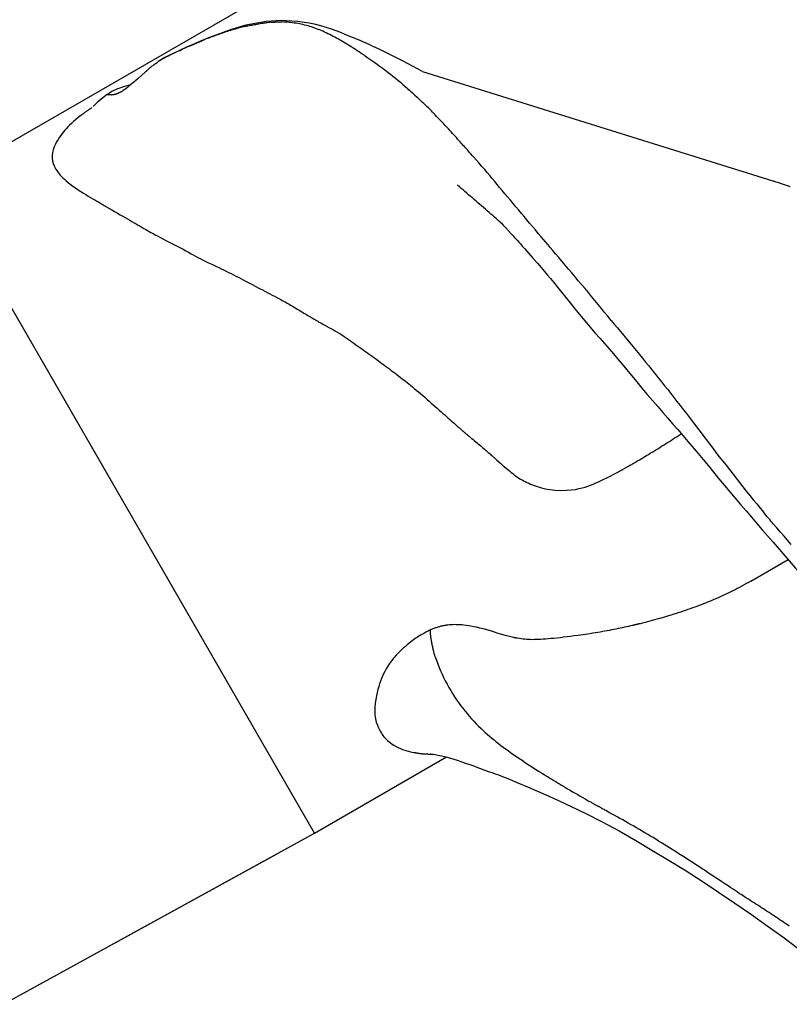
# Model space of a CAD drawing. Units: millimetres. Extents: x -8618 to 48921, y 5631 to 47013.
# Drawn here: x 19112 to 19166, y 21994 to 22063 of the extents above; entities that cross this region are included whole.
import ezdxf

# ---------------------------------------------------------------- set-up
doc = ezdxf.new("R2010")
doc.units = ezdxf.units.MM
doc.layers.add('seadmed', color=162, linetype='Continuous')

# ---------------------------------------------------------------- blocks, each defined once
blk = doc.blocks.new('*U42')
for p, q in [((-537.454, 340.321), (-559.512, 353.056)), ((-555.999, 350.357), (-555.818, 350.287)), ((-553.404, 349.207), (-553.079, 349.048)), ((-553.079, 349.048), (-552.619, 348.759)), ((-570.947, 348.073), (-595.314, 340.472)), ((-551.723, 348.036), (-551.235, 347.596)), ((-550.187, 346.759), (-550.155, 346.739)), ((-563.454, 295.288), (-537.454, 340.321)), ((-593.713, 312.758), (-596.302, 314.253)), ((-563.454, 295.288), (-572.604, 300.571)), ((-541.884, 283.43), (-563.454, 295.288)), ((-541.884, 283.43), (-560.816, 293.838))]:
    blk.add_line(p, q)
at = {"flags": 128}
for points in [[(-565.275, 350.767), (-564.949, 350.892), (-564.638, 351.003), (-564.341, 351.102), (-564.059, 351.189), (-563.791, 351.263), (-563.541, 351.326), (-563.095, 351.422), (-562.279, 351.535), (-561.498, 351.594)], [(-564.04, 350.858), (-563.928, 350.907), (-563.818, 350.953), (-563.707, 350.994), (-563.595, 351.034), (-563.481, 351.076), (-563.364, 351.119), (-563.246, 351.159), (-563.127, 351.196), (-563.008, 351.231), (-562.89, 351.263), (-562.771, 351.295), (-562.653, 351.324), (-562.535, 351.35), (-562.416, 351.374), (-562.296, 351.396), (-562.176, 351.416), (-562.056, 351.433), (-561.936, 351.449), (-561.816, 351.461), (-561.693, 351.473), (-561.569, 351.485), (-561.443, 351.496), (-561.316, 351.504), (-561.19, 351.509)], [(-561.498, 351.594), (-561.135, 351.601), (-560.79, 351.595), (-560.125, 351.539), (-559.448, 351.433), (-559.087, 351.362), (-558.701, 351.28)], [(-560.452, 351.488), (-560.483, 351.49), (-560.514, 351.492), (-560.544, 351.494), (-560.575, 351.496), (-560.606, 351.498), (-560.636, 351.5), (-560.667, 351.501), (-560.697, 351.503), (-560.727, 351.505), (-560.758, 351.506), (-560.788, 351.507), (-560.819, 351.508), (-560.849, 351.509), (-560.88, 351.51), (-560.911, 351.511), (-560.941, 351.511), (-560.972, 351.512), (-561.003, 351.512), (-561.034, 351.512), (-561.065, 351.512), (-561.097, 351.511), (-561.128, 351.511), (-561.159, 351.51), (-561.19, 351.509)], [(-560.452, 351.488), (-560.367, 351.478), (-560.282, 351.468), (-560.198, 351.457), (-560.115, 351.445), (-560.031, 351.432), (-559.947, 351.419), (-559.862, 351.406), (-559.776, 351.392), (-559.691, 351.379), (-559.606, 351.365), (-559.522, 351.349), (-559.438, 351.333), (-559.355, 351.316), (-559.271, 351.3), (-559.187, 351.284), (-559.102, 351.269), (-559.015, 351.255), (-558.929, 351.241), (-558.843, 351.226), (-558.758, 351.21), (-558.673, 351.193), (-558.589, 351.176), (-558.504, 351.158), (-558.419, 351.14)], [(-570.947, 348.073), (-570.256, 348.444), (-569.55, 348.815), (-569.189, 349), (-568.82, 349.186), (-568.073, 349.552), (-567.696, 349.731), (-567.509, 349.817), (-567.329, 349.9), (-566.992, 350.051), (-566.815, 350.129), (-566.721, 350.17), (-566.625, 350.211), (-566.442, 350.289), (-566.267, 350.362), (-565.916, 350.508), (-565.582, 350.645), (-565.275, 350.767)], [(-566.935, 349.176), (-566.806, 349.262), (-566.679, 349.346), (-566.551, 349.429), (-566.425, 349.511), (-566.301, 349.594), (-566.178, 349.674), (-566.053, 349.751), (-565.929, 349.826), (-565.807, 349.9), (-565.688, 349.974), (-565.571, 350.047), (-565.455, 350.117), (-565.34, 350.184), (-565.224, 350.249), (-565.109, 350.313), (-564.991, 350.377), (-564.873, 350.443), (-564.753, 350.509), (-564.632, 350.572), (-564.511, 350.633), (-564.391, 350.693), (-564.272, 350.75), (-564.155, 350.806), (-564.04, 350.858)], [(-558.701, 351.28), (-557.994, 351.086), (-557.639, 350.972), (-557.307, 350.857), (-556.678, 350.62), (-556.352, 350.493), (-555.999, 350.357)], [(-558.419, 351.14), (-558.303, 351.114), (-558.188, 351.085), (-558.077, 351.052), (-557.968, 351.017), (-557.857, 350.983), (-557.746, 350.95), (-557.633, 350.918), (-557.521, 350.885), (-557.411, 350.849), (-557.302, 350.812), (-557.192, 350.775), (-557.083, 350.737), (-556.976, 350.697), (-556.869, 350.658), (-556.761, 350.621), (-556.654, 350.585), (-556.546, 350.547), (-556.44, 350.507), (-556.334, 350.466), (-556.228, 350.426), (-556.121, 350.389), (-556.012, 350.353), (-555.902, 350.316), (-555.789, 350.274)], [(-555.789, 350.274), (-555.79, 350.274), (-555.791, 350.275), (-555.793, 350.275), (-555.794, 350.276), (-555.795, 350.276), (-555.796, 350.277), (-555.797, 350.278), (-555.798, 350.278), (-555.8, 350.279), (-555.801, 350.279), (-555.802, 350.28), (-555.803, 350.28), (-555.804, 350.281), (-555.806, 350.281), (-555.807, 350.282), (-555.808, 350.282), (-555.809, 350.283), (-555.81, 350.284), (-555.812, 350.284), (-555.813, 350.285), (-555.814, 350.285), (-555.815, 350.286), (-555.817, 350.286), (-555.818, 350.287)], [(-555.818, 350.287), (-555.543, 350.17), (-555.226, 350.03), (-554.937, 349.905), (-554.628, 349.772), (-553.995, 349.487), (-553.404, 349.207)], [(-553.361, 349.179), (-553.455, 349.225), (-553.549, 349.27), (-553.644, 349.315), (-553.742, 349.36), (-553.84, 349.405), (-553.938, 349.45), (-554.036, 349.495), (-554.134, 349.54), (-554.233, 349.588), (-554.332, 349.636), (-554.431, 349.684), (-554.531, 349.73), (-554.632, 349.775), (-554.736, 349.818), (-554.844, 349.859), (-554.952, 349.9), (-555.059, 349.944), (-555.164, 349.992), (-555.269, 350.042), (-555.375, 350.091), (-555.483, 350.137), (-555.589, 350.182), (-555.69, 350.23), (-555.789, 350.274)], [(-566.935, 349.176), (-567.088, 349.074), (-567.23, 348.979), (-567.365, 348.886), (-567.499, 348.79), (-567.639, 348.688), (-567.791, 348.576), (-567.95, 348.461), (-568.087, 348.363), (-568.208, 348.277), (-568.322, 348.193), (-568.439, 348.104), (-568.566, 348.002), (-568.716, 347.88), (-568.891, 347.746), (-569.066, 347.61), (-569.238, 347.471), (-569.408, 347.329), (-569.577, 347.183), (-569.747, 347.037), (-569.916, 346.892), (-570.084, 346.744), (-570.249, 346.593), (-570.416, 346.44), (-570.585, 346.284)], [(-553.361, 349.179), (-553.363, 349.18), (-553.364, 349.181), (-553.366, 349.183), (-553.367, 349.184), (-553.369, 349.185), (-553.371, 349.187), (-553.372, 349.188), (-553.374, 349.189), (-553.376, 349.19), (-553.377, 349.192), (-553.379, 349.193), (-553.381, 349.194), (-553.383, 349.195), (-553.385, 349.196), (-553.386, 349.197), (-553.388, 349.199), (-553.39, 349.2), (-553.392, 349.201), (-553.394, 349.202), (-553.396, 349.203), (-553.398, 349.204), (-553.4, 349.205), (-553.402, 349.206), (-553.404, 349.207)], [(-552.834, 348.901), (-552.855, 348.914), (-552.876, 348.927), (-552.897, 348.94), (-552.918, 348.953), (-552.939, 348.965), (-552.96, 348.978), (-552.981, 348.99), (-553.003, 349.002), (-553.024, 349.014), (-553.046, 349.026), (-553.068, 349.037), (-553.089, 349.049), (-553.112, 349.06), (-553.134, 349.071), (-553.156, 349.082), (-553.179, 349.093), (-553.201, 349.104), (-553.224, 349.114), (-553.247, 349.125), (-553.27, 349.136), (-553.293, 349.146), (-553.316, 349.157), (-553.339, 349.168), (-553.361, 349.179)], [(-553.079, 349.048), (-553.071, 349.043), (-553.062, 349.038), (-553.053, 349.033), (-553.044, 349.028), (-553.036, 349.023), (-553.027, 349.018), (-553.017, 349.013), (-553.008, 349.008), (-552.999, 349.002), (-552.989, 348.997), (-552.979, 348.991), (-552.97, 348.985), (-552.96, 348.979), (-552.949, 348.973), (-552.939, 348.967), (-552.928, 348.96), (-552.917, 348.954), (-552.906, 348.947), (-552.895, 348.94), (-552.883, 348.932), (-552.871, 348.925), (-552.859, 348.917), (-552.846, 348.909), (-552.834, 348.901)], [(-552.834, 348.901), (-552.825, 348.895), (-552.816, 348.889), (-552.806, 348.884), (-552.797, 348.878), (-552.788, 348.872), (-552.779, 348.866), (-552.77, 348.861), (-552.761, 348.855), (-552.752, 348.849), (-552.743, 348.843), (-552.734, 348.837), (-552.725, 348.831), (-552.716, 348.825), (-552.707, 348.819), (-552.698, 348.813), (-552.689, 348.807), (-552.68, 348.801), (-552.672, 348.795), (-552.663, 348.789), (-552.654, 348.783), (-552.645, 348.777), (-552.636, 348.771), (-552.627, 348.765), (-552.619, 348.759)], [(-551.723, 348.036), (-551.761, 348.07), (-551.798, 348.104), (-551.836, 348.138), (-551.873, 348.171), (-551.911, 348.205), (-551.949, 348.238), (-551.986, 348.272), (-552.025, 348.305), (-552.067, 348.341), (-552.112, 348.378), (-552.16, 348.416), (-552.21, 348.455), (-552.263, 348.495), (-552.317, 348.536), (-552.371, 348.577), (-552.427, 348.618), (-552.482, 348.658), (-552.536, 348.698), (-552.59, 348.736), (-552.642, 348.773), (-552.693, 348.809), (-552.743, 348.842), (-552.79, 348.872), (-552.834, 348.901)], [(-551.235, 347.596), (-550.906, 347.313), (-550.608, 347.069), (-550.477, 346.967), (-550.361, 346.88), (-550.264, 346.81), (-550.187, 346.759)], [(-550.709, 347.15), (-550.274, 347.027), (-550.076, 346.965), (-549.955, 346.926), (-549.879, 346.901), (-549.799, 346.871)], [(-549.626, 346.502), (-549.648, 346.508), (-549.669, 346.514), (-549.691, 346.52), (-549.712, 346.527), (-549.734, 346.534), (-549.757, 346.542), (-549.779, 346.551), (-549.802, 346.559), (-549.825, 346.569), (-549.848, 346.579), (-549.871, 346.589), (-549.895, 346.599), (-549.919, 346.61), (-549.942, 346.622), (-549.966, 346.634), (-549.99, 346.646), (-550.014, 346.658), (-550.039, 346.671), (-550.063, 346.685), (-550.087, 346.699), (-550.112, 346.713), (-550.137, 346.728), (-550.162, 346.743), (-550.187, 346.759)], [(-549.799, 346.871), (-549.413, 346.683), (-549.229, 346.575), (-549.07, 346.471)], [(-572.498, 344.365), (-572.42, 344.447), (-572.332, 344.539), (-572.235, 344.639), (-572.132, 344.744), (-572.027, 344.851), (-571.922, 344.958), (-571.822, 345.064), (-571.727, 345.165), (-571.64, 345.259), (-571.563, 345.34), (-571.492, 345.411), (-571.421, 345.48), (-571.35, 345.55), (-571.279, 345.618), (-571.208, 345.687), (-571.137, 345.755), (-571.067, 345.823), (-570.996, 345.891), (-570.927, 345.958), (-570.857, 346.024), (-570.789, 346.09), (-570.72, 346.156), (-570.652, 346.22), (-570.585, 346.284)], [(-549.07, 346.471), (-549.076, 346.474), (-549.083, 346.477), (-549.092, 346.479), (-549.103, 346.481), (-549.115, 346.482), (-549.13, 346.483), (-549.146, 346.483), (-549.163, 346.482), (-549.183, 346.481), (-549.204, 346.479), (-549.226, 346.477), (-549.25, 346.475), (-549.276, 346.473), (-549.303, 346.471), (-549.331, 346.469), (-549.36, 346.468), (-549.39, 346.468), (-549.421, 346.469), (-549.453, 346.471), (-549.486, 346.474), (-549.52, 346.479), (-549.555, 346.485), (-549.59, 346.493), (-549.626, 346.502)], [(-549.07, 346.471), (-548.771, 346.251), (-548.502, 346.022), (-548.384, 345.914), (-548.28, 345.815), (-548.183, 345.721), (-548.103, 345.643)], [(-548.025, 345.568), (-548, 345.551), (-547.974, 345.533), (-547.947, 345.515), (-547.919, 345.496), (-547.89, 345.476), (-547.86, 345.456), (-547.829, 345.435), (-547.798, 345.413), (-547.766, 345.391), (-547.733, 345.368), (-547.7, 345.345), (-547.666, 345.322), (-547.632, 345.298), (-547.598, 345.274), (-547.563, 345.249), (-547.528, 345.224), (-547.493, 345.199), (-547.458, 345.173), (-547.423, 345.148), (-547.387, 345.122), (-547.352, 345.096), (-547.317, 345.07), (-547.282, 345.044), (-547.247, 345.018)], [(-547.247, 345.018), (-547.067, 344.877), (-546.899, 344.739), (-546.744, 344.606), (-546.602, 344.477), (-546.474, 344.356), (-546.36, 344.242), (-546.255, 344.131), (-546.151, 344.017), (-546.051, 343.898), (-545.952, 343.775), (-545.856, 343.647), (-545.763, 343.513), (-545.669, 343.367), (-545.575, 343.205), (-545.484, 343.031), (-545.402, 342.846), (-545.334, 342.654), (-545.284, 342.457), (-545.256, 342.257), (-545.256, 342.057), (-545.285, 341.869), (-545.337, 341.698), (-545.403, 341.541), (-545.476, 341.395)], [(-574.478, 342.153), (-574.379, 342.264), (-574.29, 342.368), (-574.208, 342.464), (-574.131, 342.553), (-574.057, 342.637), (-573.986, 342.716), (-573.916, 342.793), (-573.846, 342.87), (-573.776, 342.947), (-573.704, 343.027), (-573.63, 343.111), (-573.552, 343.2), (-573.468, 343.295), (-573.381, 343.394), (-573.294, 343.494), (-573.207, 343.593), (-573.118, 343.691), (-573.029, 343.787), (-572.94, 343.883), (-572.851, 343.979), (-572.762, 344.076), (-572.674, 344.173), (-572.586, 344.27), (-572.498, 344.365)], [(-578.976, 336.856), (-578.774, 337.094), (-578.572, 337.33), (-578.375, 337.564), (-578.183, 337.794), (-577.996, 338.019), (-577.809, 338.242), (-577.619, 338.467), (-577.426, 338.694), (-577.232, 338.924), (-577.038, 339.153), (-576.847, 339.377), (-576.658, 339.598), (-576.473, 339.818), (-576.293, 340.034), (-576.119, 340.243), (-575.95, 340.449), (-575.783, 340.653), (-575.612, 340.858), (-575.436, 341.069), (-575.256, 341.284), (-575.07, 341.501), (-574.876, 341.718), (-574.678, 341.935), (-574.478, 342.153)], [(-545.476, 341.395), (-545.506, 341.338), (-545.541, 341.277), (-545.582, 341.211), (-545.629, 341.14), (-545.685, 341.064), (-545.749, 340.983), (-545.822, 340.896), (-545.907, 340.804), (-546.002, 340.707), (-546.11, 340.605), (-546.232, 340.496), (-546.368, 340.383), (-546.519, 340.263), (-546.686, 340.138), (-546.871, 340.007), (-547.061, 339.878), (-547.246, 339.758), (-547.427, 339.645), (-547.602, 339.539), (-547.771, 339.439), (-547.932, 339.345), (-548.087, 339.256), (-548.233, 339.171), (-548.37, 339.09)], [(-596.449, 340.078), (-596.245, 340.15), (-596.043, 340.22), (-595.847, 340.289), (-595.658, 340.354), (-595.48, 340.415), (-595.314, 340.472)], [(-576.448, 337.519), (-576.322, 337.632), (-576.195, 337.745), (-576.068, 337.858), (-575.941, 337.971), (-575.814, 338.084), (-575.686, 338.196), (-575.559, 338.309), (-575.431, 338.421), (-575.303, 338.533), (-575.175, 338.644), (-575.047, 338.756), (-574.919, 338.867), (-574.79, 338.979), (-574.662, 339.09), (-574.533, 339.201), (-574.404, 339.312), (-574.275, 339.422), (-574.146, 339.533), (-574.017, 339.643), (-573.888, 339.754), (-573.758, 339.864), (-573.629, 339.974), (-573.499, 340.083), (-573.37, 340.193)], [(-548.987, 338.719), (-549.193, 338.597), (-549.395, 338.48), (-549.593, 338.366), (-549.786, 338.255), (-549.973, 338.149), (-550.154, 338.046), (-550.328, 337.948), (-550.494, 337.853), (-550.651, 337.763), (-550.799, 337.677), (-550.944, 337.593), (-551.085, 337.511), (-551.224, 337.431), (-551.36, 337.353), (-551.493, 337.277), (-551.623, 337.203), (-551.75, 337.131), (-551.875, 337.061), (-551.996, 336.993), (-552.114, 336.926), (-552.23, 336.862), (-552.342, 336.799), (-552.452, 336.738), (-552.559, 336.679)], [(-548.37, 339.09), (-548.394, 339.075), (-548.42, 339.06), (-548.445, 339.045), (-548.47, 339.029), (-548.495, 339.014), (-548.52, 338.999), (-548.545, 338.984), (-548.571, 338.968), (-548.596, 338.953), (-548.622, 338.938), (-548.647, 338.922), (-548.673, 338.907), (-548.699, 338.891), (-548.724, 338.876), (-548.75, 338.86), (-548.776, 338.845), (-548.802, 338.829), (-548.828, 338.813), (-548.854, 338.798), (-548.881, 338.782), (-548.907, 338.766), (-548.934, 338.75), (-548.96, 338.734), (-548.987, 338.719)], [(-576.355, 337.616), (-576.372, 337.599), (-576.413, 337.555), (-576.537, 337.427), (-576.713, 337.243), (-576.914, 337.031), (-577.101, 336.832), (-577.243, 336.68), (-577.334, 336.581), (-577.381, 336.53), (-577.431, 336.474), (-577.473, 336.426), (-577.536, 336.354), (-577.623, 336.254), (-577.735, 336.124), (-577.866, 335.973), (-578.009, 335.808), (-578.624, 335.111), (-578.912, 334.785), (-579.168, 334.494)], [(-584.031, 330.825), (-583.801, 331.107), (-583.575, 331.384), (-583.352, 331.656), (-583.129, 331.928), (-582.904, 332.203), (-582.675, 332.479), (-582.445, 332.755), (-582.214, 333.03), (-581.981, 333.305), (-581.75, 333.578), (-581.522, 333.85), (-581.295, 334.119), (-581.069, 334.387), (-580.843, 334.654), (-580.618, 334.92), (-580.396, 335.184), (-580.175, 335.445), (-579.977, 335.678), (-579.807, 335.879), (-579.652, 336.062), (-579.502, 336.239), (-579.347, 336.422), (-579.175, 336.623), (-578.976, 336.856)], [(-552.559, 336.679), (-552.895, 336.496), (-553.237, 336.314), (-553.561, 336.148), (-553.845, 336.007), (-554.106, 335.875), (-554.337, 335.755), (-554.542, 335.645), (-554.725, 335.543), (-554.894, 335.449), (-555.053, 335.359), (-555.209, 335.273), (-555.366, 335.188), (-555.525, 335.106), (-555.681, 335.028), (-555.832, 334.955), (-555.975, 334.886), (-556.106, 334.824), (-556.224, 334.768), (-556.327, 334.719), (-556.425, 334.673), (-556.522, 334.627), (-556.619, 334.581), (-556.715, 334.535), (-556.811, 334.489)], [(-579.168, 334.494), (-579.408, 334.217), (-579.621, 333.969), (-579.828, 333.72), (-580.057, 333.442), (-580.312, 333.127), (-580.591, 332.781), (-580.884, 332.417), (-581.19, 332.038), (-581.513, 331.638), (-581.856, 331.217), (-582.211, 330.786), (-582.566, 330.366), (-582.906, 329.971), (-583.235, 329.594), (-583.879, 328.853)], [(-556.811, 334.489), (-556.984, 334.407), (-557.156, 334.323), (-557.327, 334.239), (-557.497, 334.154), (-557.667, 334.069), (-557.837, 333.983), (-558.006, 333.897), (-558.174, 333.81), (-558.342, 333.723), (-558.51, 333.636), (-558.678, 333.548), (-558.845, 333.46), (-559.012, 333.373), (-559.179, 333.285), (-559.346, 333.197), (-559.514, 333.109), (-559.681, 333.021), (-559.848, 332.933), (-560.016, 332.845), (-560.184, 332.758), (-560.351, 332.671), (-560.516, 332.585), (-560.68, 332.499), (-560.843, 332.413)], [(-560.843, 332.413), (-560.936, 332.363), (-561.029, 332.313), (-561.124, 332.263), (-561.219, 332.211), (-561.314, 332.159), (-561.41, 332.106), (-561.506, 332.052), (-561.603, 331.999), (-561.699, 331.944), (-561.794, 331.89), (-561.889, 331.835), (-561.984, 331.78), (-562.078, 331.724), (-562.171, 331.669), (-562.264, 331.614), (-562.357, 331.558), (-562.449, 331.503), (-562.542, 331.448), (-562.634, 331.392), (-562.726, 331.337), (-562.818, 331.282), (-562.909, 331.227), (-563.001, 331.172), (-563.093, 331.117)], [(-563.093, 331.117), (-563.17, 331.071), (-563.245, 331.027), (-563.318, 330.984), (-563.389, 330.942), (-563.459, 330.901), (-563.527, 330.861), (-563.593, 330.823), (-563.658, 330.786), (-563.721, 330.749), (-563.783, 330.714), (-563.843, 330.68), (-563.902, 330.646), (-563.959, 330.614), (-564.015, 330.583), (-564.069, 330.552), (-564.121, 330.523), (-564.173, 330.494), (-564.223, 330.467), (-564.271, 330.44), (-564.318, 330.414), (-564.364, 330.389), (-564.408, 330.364), (-564.451, 330.34), (-564.492, 330.317)], [(-584.031, 330.825), (-584.243, 330.571), (-584.458, 330.315), (-584.673, 330.056), (-584.889, 329.793), (-585.106, 329.53), (-585.324, 329.266), (-585.544, 329.001), (-585.763, 328.735), (-585.982, 328.469), (-586.199, 328.201), (-586.416, 327.934), (-586.633, 327.666), (-586.851, 327.396), (-587.07, 327.125), (-587.289, 326.851), (-587.509, 326.576), (-587.728, 326.302), (-587.946, 326.027), (-588.162, 325.751), (-588.377, 325.474), (-588.592, 325.197), (-588.807, 324.92), (-589.024, 324.642), (-589.242, 324.363)], [(-564.492, 330.317), (-564.629, 330.242), (-564.77, 330.163), (-564.915, 330.082), (-565.063, 329.996), (-565.212, 329.907), (-565.362, 329.814), (-565.511, 329.718), (-565.652, 329.623), (-565.787, 329.528), (-565.92, 329.434), (-566.051, 329.338), (-566.185, 329.24), (-566.323, 329.14), (-566.459, 329.042), (-566.595, 328.946), (-566.729, 328.85), (-566.862, 328.756), (-566.994, 328.663), (-567.125, 328.57), (-567.256, 328.478), (-567.386, 328.385), (-567.516, 328.292), (-567.645, 328.199), (-567.775, 328.105)], [(-583.879, 328.853), (-584.187, 328.497), (-584.485, 328.148), (-584.788, 327.79), (-585.106, 327.407), (-585.444, 326.998), (-585.797, 326.572), (-586.159, 326.137), (-586.527, 325.701), (-586.895, 325.269), (-587.077, 325.058), (-587.256, 324.852), (-587.604, 324.452), (-587.946, 324.059), (-588.29, 323.662), (-588.64, 323.257), (-589.34, 322.439)], [(-567.775, 328.105), (-567.89, 328.021), (-568.008, 327.934), (-568.131, 327.843), (-568.257, 327.75), (-568.385, 327.655), (-568.515, 327.558), (-568.646, 327.46), (-568.777, 327.362), (-568.908, 327.263), (-569.038, 327.165), (-569.166, 327.067), (-569.292, 326.972), (-569.414, 326.878), (-569.532, 326.786), (-569.646, 326.698), (-569.757, 326.611), (-569.871, 326.52), (-569.99, 326.426), (-570.114, 326.327), (-570.242, 326.223), (-570.376, 326.113), (-570.515, 325.998), (-570.659, 325.877), (-570.81, 325.749)], [(-570.81, 325.749), (-570.971, 325.61), (-571.125, 325.475), (-571.274, 325.344), (-571.418, 325.217), (-571.557, 325.094), (-571.694, 324.973), (-571.83, 324.853), (-571.965, 324.734), (-572.099, 324.615), (-572.232, 324.498), (-572.363, 324.382), (-572.491, 324.27), (-572.612, 324.163), (-572.729, 324.06), (-572.839, 323.962), (-572.943, 323.871), (-573.04, 323.784), (-573.13, 323.704), (-573.213, 323.631), (-573.288, 323.564), (-573.355, 323.504), (-573.414, 323.451), (-573.465, 323.406), (-573.506, 323.369)], [(-589.242, 324.363), (-589.454, 324.087), (-589.646, 323.837), (-589.827, 323.601), (-590.005, 323.368), (-590.189, 323.126), (-590.389, 322.864), (-590.61, 322.574), (-590.838, 322.276), (-591.067, 321.978), (-591.297, 321.679), (-591.528, 321.381), (-591.759, 321.082), (-591.991, 320.782), (-592.224, 320.483), (-592.458, 320.184), (-592.691, 319.885), (-592.924, 319.587), (-593.159, 319.29), (-593.396, 318.993), (-593.635, 318.696), (-593.878, 318.399), (-594.121, 318.102), (-594.365, 317.806), (-594.61, 317.511)], [(-585.741, 321.016), (-585.862, 321.087), (-585.984, 321.159), (-586.107, 321.232), (-586.231, 321.307), (-586.356, 321.382), (-586.483, 321.458), (-586.61, 321.535), (-586.738, 321.614), (-586.868, 321.693), (-586.998, 321.773), (-587.129, 321.853), (-587.26, 321.935), (-587.393, 322.017), (-587.526, 322.1), (-587.66, 322.184), (-587.794, 322.269), (-587.929, 322.354), (-588.065, 322.44), (-588.201, 322.526), (-588.338, 322.613), (-588.475, 322.701), (-588.613, 322.789), (-588.751, 322.877), (-588.889, 322.966)], [(-573.506, 323.369), (-573.551, 323.329), (-573.594, 323.29), (-573.636, 323.253), (-573.677, 323.217), (-573.716, 323.182), (-573.755, 323.148), (-573.793, 323.115), (-573.83, 323.084), (-573.866, 323.053), (-573.901, 323.023), (-573.936, 322.993), (-573.97, 322.964), (-574.003, 322.936), (-574.037, 322.908), (-574.07, 322.881), (-574.102, 322.854), (-574.135, 322.827), (-574.167, 322.801), (-574.199, 322.774), (-574.231, 322.748), (-574.264, 322.721), (-574.296, 322.694), (-574.329, 322.667), (-574.362, 322.64)], [(-589.34, 322.439), (-590.05, 321.602), (-590.407, 321.177), (-590.767, 320.746), (-591.131, 320.305), (-591.501, 319.856), (-592.25, 318.953), (-593.006, 318.058), (-593.384, 317.618), (-593.759, 317.183), (-594.504, 316.319), (-595.255, 315.451)], [(-574.362, 322.64), (-574.457, 322.562), (-574.549, 322.485), (-574.639, 322.41), (-574.728, 322.336), (-574.814, 322.264), (-574.897, 322.194), (-574.979, 322.125), (-575.059, 322.057), (-575.137, 321.991), (-575.212, 321.927), (-575.286, 321.863), (-575.358, 321.802), (-575.428, 321.741), (-575.496, 321.682), (-575.562, 321.625), (-575.627, 321.569), (-575.689, 321.514), (-575.749, 321.461), (-575.8, 321.416), (-575.843, 321.378), (-575.879, 321.347), (-575.909, 321.32), (-575.937, 321.296), (-575.964, 321.273)], [(-584.662, 320.402), (-584.687, 320.415), (-584.713, 320.43), (-584.741, 320.445), (-584.77, 320.462), (-584.802, 320.479), (-584.835, 320.498), (-584.87, 320.518), (-584.907, 320.539), (-584.946, 320.561), (-584.987, 320.584), (-585.03, 320.608), (-585.075, 320.634), (-585.122, 320.661), (-585.172, 320.689), (-585.223, 320.719), (-585.277, 320.749), (-585.333, 320.782), (-585.392, 320.815), (-585.453, 320.85), (-585.516, 320.886), (-585.578, 320.922), (-585.636, 320.955), (-585.691, 320.987), (-585.741, 321.016)], [(-575.964, 321.273), (-576.105, 321.149), (-576.24, 321.029), (-576.37, 320.914), (-576.496, 320.803), (-576.618, 320.695), (-576.737, 320.59), (-576.854, 320.489), (-576.971, 320.391), (-577.088, 320.295), (-577.202, 320.204), (-577.312, 320.12), (-577.42, 320.041), (-577.526, 319.967), (-577.632, 319.898), (-577.738, 319.832), (-577.846, 319.77), (-577.957, 319.71), (-578.071, 319.652), (-578.19, 319.596), (-578.314, 319.541), (-578.443, 319.486), (-578.57, 319.437), (-578.695, 319.39), (-578.822, 319.345)], [(-578.822, 319.345), (-578.992, 319.288), (-579.205, 319.225), (-579.465, 319.164), (-579.775, 319.11), (-580.139, 319.069), (-580.547, 319.048), (-580.924, 319.053), (-581.258, 319.077), (-581.552, 319.117), (-581.807, 319.167), (-582.027, 319.222), (-582.217, 319.278), (-582.402, 319.339), (-582.587, 319.406), (-582.772, 319.479), (-582.959, 319.557), (-583.147, 319.641), (-583.337, 319.729), (-583.53, 319.821), (-583.738, 319.923), (-583.967, 320.037), (-584.206, 320.159), (-584.441, 320.282), (-584.662, 320.402)], [(-596.518, 315.3), (-596.267, 315.584), (-596.016, 315.869), (-595.767, 316.155), (-595.518, 316.441), (-595.271, 316.729)], [(-595.255, 315.451), (-596.796, 313.689), (-597.559, 312.813), (-597.944, 312.368), (-598.335, 311.917), (-598.728, 311.466), (-599.123, 311.019), (-599.916, 310.136), (-600.707, 309.254), (-601.104, 308.812), (-601.503, 308.368)], [(-593.714, 312.759), (-593.675, 312.737), (-593.637, 312.715), (-593.598, 312.693), (-593.559, 312.671), (-593.52, 312.649), (-593.481, 312.627), (-593.442, 312.605), (-593.402, 312.583), (-593.363, 312.56), (-593.323, 312.538), (-593.283, 312.516), (-593.243, 312.495), (-593.203, 312.473), (-593.163, 312.451), (-593.123, 312.429), (-593.083, 312.408), (-593.043, 312.386), (-593.003, 312.365), (-592.963, 312.343), (-592.923, 312.322), (-592.884, 312.301), (-592.844, 312.28), (-592.804, 312.26), (-592.765, 312.239)], [(-592.765, 312.239), (-592.618, 312.164), (-592.471, 312.09), (-592.323, 312.017), (-592.176, 311.945), (-592.029, 311.875), (-591.882, 311.805), (-591.735, 311.737), (-591.588, 311.671), (-591.442, 311.605), (-591.295, 311.541), (-591.149, 311.477), (-591.002, 311.415), (-590.857, 311.355), (-590.711, 311.295), (-590.565, 311.236), (-590.42, 311.178), (-590.273, 311.121), (-590.125, 311.064), (-589.975, 311.008), (-589.823, 310.952), (-589.668, 310.895), (-589.51, 310.839), (-589.349, 310.782), (-589.184, 310.725)], [(-589.184, 310.725), (-589.111, 310.7), (-589.032, 310.673), (-588.947, 310.644), (-588.855, 310.614), (-588.758, 310.582), (-588.656, 310.549), (-588.547, 310.514), (-588.434, 310.479), (-588.315, 310.441), (-588.191, 310.403), (-588.063, 310.364), (-587.93, 310.324), (-587.792, 310.283), (-587.65, 310.241), (-587.504, 310.199), (-587.354, 310.156), (-587.2, 310.113), (-587.043, 310.07), (-586.882, 310.026), (-586.717, 309.983), (-586.55, 309.939), (-586.38, 309.895), (-586.206, 309.852), (-586.028, 309.808)], [(-586.028, 309.808), (-586.005, 309.803), (-585.982, 309.797), (-585.959, 309.792), (-585.937, 309.786), (-585.915, 309.781), (-585.893, 309.775), (-585.871, 309.77), (-585.849, 309.765), (-585.827, 309.76), (-585.806, 309.755), (-585.785, 309.749), (-585.763, 309.744), (-585.742, 309.739), (-585.721, 309.734), (-585.7, 309.729), (-585.68, 309.725), (-585.659, 309.72), (-585.638, 309.715), (-585.617, 309.71), (-585.597, 309.705), (-585.576, 309.7), (-585.555, 309.695), (-585.534, 309.69), (-585.513, 309.686)], [(-585.513, 309.686), (-585.374, 309.654), (-585.233, 309.622), (-585.09, 309.59), (-584.946, 309.558), (-584.799, 309.527), (-584.652, 309.496), (-584.503, 309.465), (-584.354, 309.434), (-584.203, 309.404), (-584.052, 309.374), (-583.901, 309.345), (-583.749, 309.315), (-583.597, 309.287), (-583.44, 309.258), (-583.276, 309.229), (-583.107, 309.2), (-582.934, 309.171), (-582.758, 309.142), (-582.581, 309.114), (-582.405, 309.086), (-582.23, 309.06), (-582.058, 309.034), (-581.891, 309.01), (-581.73, 308.988)], [(-577.264, 308.846), (-576.981, 308.911), (-576.711, 308.983), (-576.448, 309.059), (-576.189, 309.138), (-575.93, 309.22), (-575.667, 309.301), (-575.4, 309.38), (-575.149, 309.449), (-574.915, 309.508), (-574.697, 309.558), (-574.494, 309.6), (-574.304, 309.635), (-574.128, 309.663), (-573.964, 309.686), (-573.811, 309.704), (-573.668, 309.718), (-573.533, 309.728), (-573.402, 309.735), (-573.276, 309.739), (-573.155, 309.74), (-573.038, 309.738), (-572.926, 309.733), (-572.817, 309.725), (-572.711, 309.713)], [(-572.711, 309.713), (-572.673, 309.709), (-572.634, 309.703), (-572.594, 309.697), (-572.552, 309.691), (-572.509, 309.684), (-572.465, 309.676), (-572.42, 309.667), (-572.373, 309.657), (-572.325, 309.647), (-572.276, 309.636), (-572.226, 309.624), (-572.175, 309.611), (-572.123, 309.597), (-572.069, 309.582), (-572.015, 309.566), (-571.959, 309.548), (-571.903, 309.53), (-571.846, 309.511), (-571.787, 309.49), (-571.728, 309.468), (-571.668, 309.445), (-571.607, 309.42), (-571.546, 309.395), (-571.486, 309.369)], [(-571.737, 307.827), (-571.72, 307.891), (-571.705, 307.953), (-571.691, 308.014), (-571.677, 308.075), (-571.664, 308.137), (-571.651, 308.2), (-571.638, 308.263), (-571.624, 308.328), (-571.611, 308.393), (-571.598, 308.458), (-571.585, 308.524), (-571.573, 308.59), (-571.561, 308.655), (-571.55, 308.721), (-571.54, 308.787), (-571.531, 308.852), (-571.523, 308.916), (-571.516, 308.981), (-571.509, 309.046), (-571.503, 309.111), (-571.498, 309.175), (-571.494, 309.24), (-571.49, 309.305), (-571.486, 309.369)], [(-571.486, 309.369), (-571.412, 309.336), (-571.337, 309.3), (-571.262, 309.263), (-571.184, 309.224), (-571.106, 309.182), (-571.026, 309.138), (-570.945, 309.092), (-570.862, 309.043), (-570.778, 308.992), (-570.693, 308.938), (-570.606, 308.882), (-570.517, 308.822), (-570.424, 308.758), (-570.325, 308.687), (-570.221, 308.611), (-570.112, 308.528), (-569.999, 308.438), (-569.88, 308.341), (-569.758, 308.236), (-569.63, 308.124), (-569.481, 307.987), (-569.309, 307.821), (-569.126, 307.634), (-568.947, 307.433)], [(-581.73, 308.988), (-581.47, 308.954), (-581.216, 308.921), (-580.967, 308.891), (-580.725, 308.862), (-580.491, 308.836), (-580.266, 308.811), (-580.051, 308.79), (-579.847, 308.77), (-579.655, 308.753), (-579.476, 308.738), (-579.309, 308.726), (-579.15, 308.716), (-578.998, 308.709), (-578.852, 308.703), (-578.711, 308.7), (-578.574, 308.699), (-578.441, 308.701), (-578.31, 308.706), (-578.181, 308.713), (-578.052, 308.724), (-577.923, 308.737), (-577.794, 308.753), (-577.662, 308.772), (-577.527, 308.795)], [(-577.527, 308.795), (-577.516, 308.797), (-577.505, 308.799), (-577.494, 308.801), (-577.483, 308.803), (-577.472, 308.805), (-577.461, 308.807), (-577.45, 308.809), (-577.439, 308.811), (-577.428, 308.813), (-577.417, 308.815), (-577.406, 308.817), (-577.395, 308.819), (-577.384, 308.821), (-577.373, 308.824), (-577.362, 308.826), (-577.351, 308.828), (-577.34, 308.83), (-577.329, 308.832), (-577.318, 308.835), (-577.307, 308.837), (-577.296, 308.839), (-577.286, 308.841), (-577.275, 308.844), (-577.264, 308.846)], [(-571.828, 307.515), (-571.915, 307.269), (-572.008, 307.016), (-572.103, 306.768), (-572.2, 306.531), (-572.301, 306.301), (-572.41, 306.072), (-572.526, 305.841), (-572.647, 305.615), (-572.771, 305.393), (-572.899, 305.174), (-573.031, 304.96), (-573.166, 304.748), (-573.304, 304.541), (-573.445, 304.338), (-573.588, 304.14), (-573.733, 303.947), (-573.881, 303.759), (-574.031, 303.576), (-574.184, 303.396), (-574.341, 303.218), (-574.501, 303.044), (-574.666, 302.872), (-574.836, 302.702), (-575.011, 302.534)], [(-568.947, 307.433), (-568.794, 307.244), (-568.657, 307.053), (-568.534, 306.864), (-568.424, 306.68), (-568.328, 306.503), (-568.245, 306.336), (-568.17, 306.172), (-568.099, 306.002), (-568.032, 305.825), (-567.969, 305.641), (-567.909, 305.45), (-567.853, 305.252), (-567.799, 305.037), (-567.747, 304.802), (-567.7, 304.551), (-567.663, 304.289), (-567.639, 304.02), (-567.632, 303.749), (-567.644, 303.48), (-567.68, 303.218), (-567.739, 302.977), (-567.813, 302.767), (-567.896, 302.581), (-567.981, 302.414)], [(-575.011, 302.534), (-575.154, 302.4), (-575.299, 302.268), (-575.447, 302.137), (-575.597, 302.008), (-575.749, 301.88), (-575.904, 301.753), (-576.06, 301.627), (-576.219, 301.501), (-576.38, 301.377), (-576.543, 301.254), (-576.709, 301.131), (-576.877, 301.008), (-577.047, 300.886), (-577.219, 300.766), (-577.392, 300.647), (-577.566, 300.529), (-577.741, 300.411), (-577.917, 300.292), (-578.094, 300.175), (-578.272, 300.058), (-578.451, 299.941), (-578.631, 299.824), (-578.812, 299.708), (-578.993, 299.593)], [(-567.981, 302.414), (-568.015, 302.351), (-568.054, 302.284), (-568.098, 302.212), (-568.148, 302.136), (-568.205, 302.058), (-568.269, 301.976), (-568.341, 301.893), (-568.421, 301.808), (-568.51, 301.723), (-568.608, 301.637), (-568.717, 301.552), (-568.836, 301.467), (-568.966, 301.384), (-569.108, 301.303), (-569.262, 301.224), (-569.418, 301.154), (-569.569, 301.094), (-569.713, 301.044), (-569.852, 301.002), (-569.983, 300.967), (-570.107, 300.937), (-570.224, 300.913), (-570.334, 300.891), (-570.435, 300.872)], [(-571.619, 300.766), (-571.689, 300.757), (-571.825, 300.736), (-572.113, 300.684), (-572.275, 300.65), (-572.46, 300.607), (-572.663, 300.555), (-572.881, 300.495), (-573.112, 300.425), (-573.355, 300.347), (-573.604, 300.263), (-573.858, 300.175), (-574.374, 299.992), (-574.89, 299.806)], [(-571.483, 300.778), (-571.495, 300.777), (-571.534, 300.774), (-571.618, 300.766)], [(-570.877, 300.803), (-570.905, 300.8), (-570.933, 300.798), (-570.961, 300.795), (-570.989, 300.793), (-571.016, 300.79), (-571.044, 300.788), (-571.071, 300.786), (-571.098, 300.785), (-571.125, 300.783), (-571.152, 300.782), (-571.178, 300.78), (-571.204, 300.779), (-571.231, 300.778), (-571.257, 300.778), (-571.283, 300.777), (-571.308, 300.776), (-571.334, 300.776), (-571.359, 300.776), (-571.384, 300.776), (-571.409, 300.775), (-571.434, 300.776), (-571.459, 300.776), (-571.483, 300.776), (-571.507, 300.776)], [(-570.435, 300.872), (-570.453, 300.868), (-570.472, 300.865), (-570.49, 300.861), (-570.508, 300.858), (-570.526, 300.855), (-570.545, 300.851), (-570.563, 300.848), (-570.581, 300.845), (-570.6, 300.842), (-570.618, 300.839), (-570.636, 300.836), (-570.655, 300.833), (-570.673, 300.83), (-570.692, 300.827), (-570.71, 300.825), (-570.728, 300.822), (-570.747, 300.82), (-570.765, 300.817), (-570.784, 300.815), (-570.803, 300.812), (-570.821, 300.81), (-570.84, 300.808), (-570.859, 300.806), (-570.877, 300.803)], [(-578.993, 299.593), (-579.124, 299.511), (-579.256, 299.43), (-579.388, 299.348), (-579.52, 299.267), (-579.652, 299.186), (-579.785, 299.104), (-579.917, 299.023), (-580.05, 298.942), (-580.183, 298.861), (-580.316, 298.78), (-580.449, 298.7), (-580.582, 298.62), (-580.715, 298.54), (-580.855, 298.456), (-581.009, 298.364), (-581.175, 298.267), (-581.348, 298.166), (-581.526, 298.063), (-581.705, 297.96), (-581.883, 297.857), (-582.055, 297.757), (-582.22, 297.662), (-582.373, 297.575), (-582.513, 297.495)], [(-574.89, 299.806), (-575.204, 299.69), (-575.515, 299.575), (-575.826, 299.462), (-575.984, 299.405), (-576.14, 299.348)], [(-576.14, 299.348), (-576.323, 299.279), (-576.503, 299.209), (-576.855, 299.071), (-577.547, 298.789), (-578.235, 298.502), (-578.926, 298.201)], [(-578.926, 298.201), (-580.073, 297.686), (-581.201, 297.168), (-582.311, 296.639), (-583.402, 296.085)], [(-588.259, 294.16), (-588.071, 294.277), (-587.883, 294.394), (-587.695, 294.51), (-587.508, 294.627), (-587.319, 294.745), (-587.13, 294.863), (-586.94, 294.979), (-586.751, 295.093), (-586.561, 295.204), (-586.371, 295.314), (-586.18, 295.426), (-585.988, 295.539), (-585.796, 295.652), (-585.602, 295.764), (-585.408, 295.876), (-585.214, 295.987), (-585.02, 296.098), (-584.826, 296.208), (-584.631, 296.317), (-584.436, 296.425), (-584.24, 296.533), (-584.045, 296.641), (-583.849, 296.751), (-583.653, 296.86)], [(-583.653, 296.86), (-583.592, 296.894), (-583.534, 296.925), (-583.48, 296.955), (-583.429, 296.983), (-583.381, 297.009), (-583.335, 297.035), (-583.291, 297.059), (-583.248, 297.082), (-583.207, 297.105), (-583.166, 297.127), (-583.127, 297.149), (-583.087, 297.171), (-583.047, 297.193), (-583.007, 297.216), (-582.967, 297.238), (-582.925, 297.262), (-582.882, 297.286), (-582.837, 297.311), (-582.79, 297.338), (-582.741, 297.366), (-582.689, 297.395), (-582.633, 297.427), (-582.575, 297.46), (-582.513, 297.495)], [(-583.402, 296.085), (-584.585, 295.442), (-585.734, 294.782), (-586.849, 294.116), (-587.929, 293.458)], [(-593.28, 290.88), (-593.079, 291.009), (-592.911, 291.119), (-592.764, 291.216), (-592.625, 291.31), (-592.482, 291.406), (-592.323, 291.512), (-592.135, 291.636), (-591.915, 291.781), (-591.691, 291.928), (-591.466, 292.077), (-591.24, 292.228), (-591.013, 292.378), (-590.787, 292.528), (-590.559, 292.68), (-590.331, 292.83), (-590.103, 292.98), (-589.875, 293.128), (-589.645, 293.277), (-589.415, 293.427), (-589.184, 293.576), (-588.954, 293.723), (-588.723, 293.868), (-588.491, 294.013), (-588.259, 294.16)], [(-587.929, 293.458), (-589.157, 292.717), (-590.336, 291.97), (-592.608, 290.437)], [(-596.382, 288.84), (-596.256, 288.927), (-596.129, 289.014), (-596.002, 289.1), (-595.875, 289.186), (-595.748, 289.272), (-595.62, 289.357), (-595.492, 289.441), (-595.363, 289.527), (-595.235, 289.612), (-595.106, 289.699), (-594.977, 289.785), (-594.847, 289.872), (-594.717, 289.957), (-594.588, 290.042), (-594.458, 290.126), (-594.328, 290.209), (-594.197, 290.291), (-594.067, 290.374), (-593.936, 290.458), (-593.805, 290.542), (-593.674, 290.626), (-593.543, 290.711), (-593.412, 290.795), (-593.28, 290.88)], [(-592.608, 290.437), (-593.75, 289.652), (-594.857, 288.875), (-595.938, 288.098), (-596.999, 287.309)]]:
    blk.add_lwpolyline(points, dxfattribs=at)
for centre, major_axis, ratio, start_param, end_param in [((-599.072, 318.225), (10.402, 11.569), 0.247027, 4.804312, 4.870645), ((-580.78, 312.415), (5.047, -9.748), 0.815251, 0.689934, 0.722938)]:
    blk.add_ellipse(centre, major_axis=major_axis, ratio=ratio, start_param=start_param, end_param=end_param)

msp = doc.modelspace()

# ---------------------------------------------------------------- block references
at = {"layer": 'seadmed', "xscale": -1}
msp.add_blockref('*U42', (18569.17, 21710.989), dxfattribs=at)

doc.saveas('drawing.dxf')
